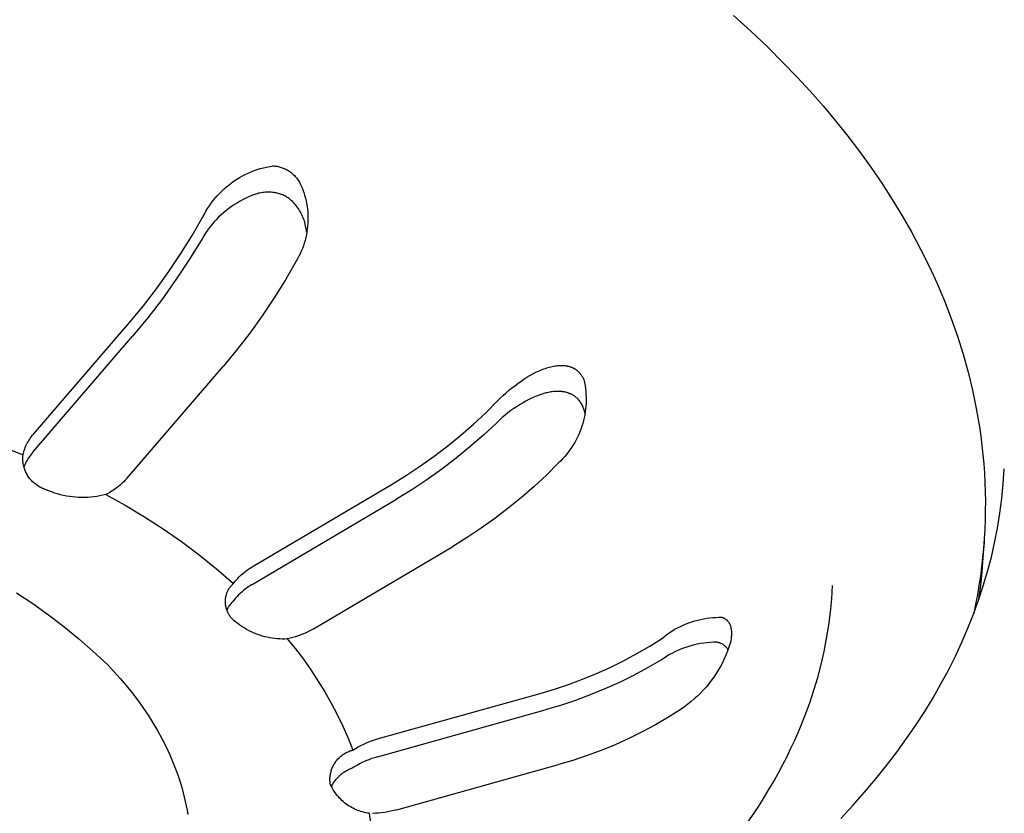
# Model space of a CAD drawing. Units: millimetres. Extents: x -938 to 943, y -937 to 953.
# Drawn here: x -520 to -496, y -746 to -727 of the extents above; entities that cross this region are included whole.
import ezdxf

# ---------------------------------------------------------------- set-up
doc = ezdxf.new("R2010")
doc.units = ezdxf.units.MM
doc.header["$MEASUREMENT"] = 0
doc.layers.add('Make2D$visible$lines', color=7, linetype='Continuous', true_color=0x000000)

msp = doc.modelspace()

# ---------------------------------------------------------------- linework, layer by layer
at = {"layer": 'Make2D$visible$lines', "color": 7, "true_color": 0xffffff}
for p, q in [((-502.848, -726.88), (-502.433, -727.257)), ((-502.433, -727.257), (-502.034, -727.635)), ((-502.034, -727.635), (-501.652, -728.016)), ((-501.652, -728.016), (-501.325, -728.356)), ((-501.325, -728.356), (-501.007, -728.702)), ((-501.007, -728.702), (-500.697, -729.055)), ((-500.697, -729.055), (-500.396, -729.414)), ((-500.396, -729.414), (-500.104, -729.779)), ((-500.104, -729.779), (-499.822, -730.15)), ((-499.822, -730.15), (-499.55, -730.527)), ((-514.632, -730.734), (-514.564, -730.698)), ((-514.564, -730.698), (-514.494, -730.665)), ((-514.494, -730.665), (-514.423, -730.635)), ((-514.423, -730.635), (-514.351, -730.607)), ((-514.351, -730.607), (-514.278, -730.581)), ((-514.278, -730.581), (-514.204, -730.558)), ((-514.204, -730.558), (-514.13, -730.538)), ((-514.13, -730.538), (-514.055, -730.52)), ((-514.055, -730.52), (-513.979, -730.505)), ((-513.979, -730.505), (-513.903, -730.492)), ((-513.903, -730.492), (-513.877, -730.494)), ((-513.877, -730.494), (-513.852, -730.496)), ((-513.852, -730.496), (-513.826, -730.499)), ((-513.826, -730.499), (-513.801, -730.503)), ((-513.801, -730.503), (-513.776, -730.508)), ((-513.776, -730.508), (-513.751, -730.514)), ((-513.751, -730.514), (-513.726, -730.52)), ((-513.726, -730.52), (-513.702, -730.528)), ((-513.702, -730.528), (-513.677, -730.536)), ((-513.677, -730.536), (-513.653, -730.545)), ((-513.653, -730.545), (-513.63, -730.555)), ((-513.63, -730.555), (-513.606, -730.565)), ((-513.606, -730.565), (-513.584, -730.577)), ((-513.584, -730.577), (-513.559, -730.591)), ((-513.559, -730.591), (-513.536, -730.605)), ((-513.536, -730.605), (-513.512, -730.62)), ((-513.512, -730.62), (-513.49, -730.636)), ((-513.49, -730.636), (-513.467, -730.653)), ((-513.467, -730.653), (-513.446, -730.671)), ((-513.446, -730.671), (-513.425, -730.689)), ((-513.425, -730.689), (-513.404, -730.708)), ((-513.404, -730.708), (-513.384, -730.727)), ((-499.55, -730.527), (-499.288, -730.909)), ((-515.015, -730.993), (-514.955, -730.945)), ((-514.955, -730.945), (-514.893, -730.898)), ((-514.893, -730.898), (-514.83, -730.854)), ((-514.83, -730.854), (-514.766, -730.811)), ((-514.766, -730.811), (-514.7, -730.771)), ((-514.7, -730.771), (-514.632, -730.734)), ((-513.384, -730.727), (-513.365, -730.747)), ((-513.365, -730.747), (-513.347, -730.768)), ((-513.347, -730.768), (-513.329, -730.79)), ((-513.329, -730.79), (-513.312, -730.812)), ((-513.312, -730.812), (-513.296, -730.834)), ((-513.296, -730.834), (-513.28, -730.857)), ((-513.28, -730.857), (-513.266, -730.881)), ((-513.266, -730.881), (-513.236, -730.943)), ((-513.236, -730.943), (-513.209, -731.006)), ((-499.288, -730.909), (-499.037, -731.297)), ((-515.236, -731.208), (-515.184, -731.152)), ((-515.184, -731.152), (-515.129, -731.097)), ((-515.129, -731.097), (-515.073, -731.044)), ((-515.073, -731.044), (-515.015, -730.993)), ((-514.312, -731.169), (-514.389, -731.197)), ((-514.279, -731.16), (-514.312, -731.169)), ((-514.246, -731.151), (-514.279, -731.16)), ((-514.213, -731.144), (-514.246, -731.151)), ((-514.18, -731.138), (-514.213, -731.144)), ((-514.146, -731.133), (-514.18, -731.138)), ((-514.112, -731.129), (-514.146, -731.133)), ((-514.078, -731.126), (-514.112, -731.129)), ((-514.044, -731.125), (-514.078, -731.126)), ((-514.01, -731.124), (-514.044, -731.125)), ((-513.976, -731.125), (-514.01, -731.124)), ((-513.942, -731.127), (-513.976, -731.125)), ((-513.909, -731.13), (-513.942, -731.127)), ((-513.875, -731.134), (-513.909, -731.13)), ((-513.849, -731.138), (-513.875, -731.134)), ((-513.823, -731.143), (-513.849, -731.138)), ((-513.798, -731.148), (-513.823, -731.143)), ((-513.772, -731.154), (-513.798, -731.148)), ((-513.747, -731.162), (-513.772, -731.154)), ((-513.722, -731.17), (-513.747, -731.162)), ((-513.697, -731.178), (-513.722, -731.17)), ((-513.673, -731.188), (-513.697, -731.178)), ((-513.209, -731.006), (-513.185, -731.069)), ((-513.185, -731.069), (-513.162, -731.134)), ((-513.162, -731.134), (-513.141, -731.199)), ((-515.426, -731.452), (-515.382, -731.388)), ((-515.382, -731.388), (-515.336, -731.327)), ((-515.336, -731.327), (-515.287, -731.267)), ((-515.287, -731.267), (-515.236, -731.208)), ((-514.755, -731.377), (-514.824, -731.42)), ((-514.684, -731.336), (-514.755, -731.377)), ((-514.612, -731.297), (-514.684, -731.336)), ((-514.539, -731.261), (-514.612, -731.297)), ((-514.464, -731.228), (-514.539, -731.261)), ((-514.389, -731.197), (-514.464, -731.228)), ((-513.649, -731.199), (-513.673, -731.188)), ((-513.625, -731.21), (-513.649, -731.199)), ((-513.602, -731.222), (-513.625, -731.21)), ((-513.579, -731.235), (-513.602, -731.222)), ((-513.557, -731.248), (-513.579, -731.235)), ((-513.535, -731.263), (-513.557, -731.248)), ((-513.513, -731.278), (-513.535, -731.263)), ((-513.493, -731.293), (-513.513, -731.278)), ((-513.463, -731.32), (-513.493, -731.293)), ((-513.434, -731.347), (-513.463, -731.32)), ((-513.407, -731.375), (-513.434, -731.347)), ((-513.38, -731.405), (-513.407, -731.375)), ((-513.354, -731.435), (-513.38, -731.405)), ((-513.141, -731.199), (-513.123, -731.265)), ((-513.123, -731.265), (-513.107, -731.332)), ((-513.107, -731.332), (-513.094, -731.399)), ((-513.094, -731.399), (-513.083, -731.466)), ((-499.037, -731.297), (-498.798, -731.691)), ((-515.581, -731.719), (-515.546, -731.65)), ((-515.546, -731.65), (-515.508, -731.583)), ((-515.508, -731.583), (-515.468, -731.516)), ((-515.468, -731.516), (-515.426, -731.452)), ((-515.086, -731.616), (-515.147, -731.67)), ((-515.023, -731.563), (-515.086, -731.616)), ((-514.958, -731.513), (-515.023, -731.563)), ((-514.892, -731.465), (-514.958, -731.513)), ((-514.824, -731.42), (-514.892, -731.465)), ((-513.33, -731.466), (-513.354, -731.435)), ((-513.306, -731.498), (-513.33, -731.466)), ((-513.283, -731.53), (-513.306, -731.498)), ((-513.262, -731.564), (-513.283, -731.53)), ((-513.242, -731.598), (-513.262, -731.564)), ((-513.223, -731.633), (-513.242, -731.598)), ((-513.205, -731.668), (-513.223, -731.633)), ((-513.083, -731.466), (-513.074, -731.534)), ((-513.074, -731.534), (-513.067, -731.602)), ((-513.067, -731.602), (-513.063, -731.67)), ((-515.838, -732.163), (-515.581, -731.719)), ((-515.318, -731.845), (-515.371, -731.907)), ((-515.263, -731.785), (-515.318, -731.845)), ((-515.206, -731.726), (-515.263, -731.785)), ((-515.147, -731.67), (-515.206, -731.726)), ((-513.189, -731.704), (-513.205, -731.668)), ((-513.173, -731.741), (-513.189, -731.704)), ((-513.159, -731.778), (-513.173, -731.741)), ((-513.147, -731.815), (-513.159, -731.778)), ((-513.135, -731.853), (-513.147, -731.815)), ((-513.125, -731.891), (-513.135, -731.853)), ((-513.116, -731.93), (-513.125, -731.891)), ((-513.064, -731.875), (-513.069, -731.943)), ((-513.061, -731.807), (-513.064, -731.875)), ((-513.063, -731.67), (-513.061, -731.739)), ((-513.061, -731.739), (-513.061, -731.807)), ((-498.798, -731.691), (-498.57, -732.09)), ((-515.517, -732.104), (-515.561, -732.173)), ((-515.471, -732.037), (-515.517, -732.104)), ((-515.422, -731.971), (-515.471, -732.037)), ((-515.371, -731.907), (-515.422, -731.971)), ((-513.109, -731.969), (-513.116, -731.93)), ((-513.102, -732.008), (-513.109, -731.969)), ((-513.098, -732.047), (-513.102, -732.008)), ((-513.087, -732.079), (-513.099, -732.146)), ((-513.094, -732.087), (-513.098, -732.047)), ((-513.077, -732.011), (-513.087, -732.079)), ((-513.069, -731.943), (-513.077, -732.011)), ((-498.57, -732.09), (-498.355, -732.493)), ((-516.11, -732.599), (-515.838, -732.163)), ((-515.603, -732.243), (-515.903, -732.734)), ((-515.561, -732.173), (-515.603, -732.243)), ((-513.149, -732.345), (-513.171, -732.41)), ((-513.13, -732.28), (-513.149, -732.345)), ((-513.113, -732.213), (-513.13, -732.28)), ((-513.099, -732.146), (-513.113, -732.213)), ((-516.396, -733.026), (-516.11, -732.599)), ((-513.248, -732.6), (-513.278, -732.662)), ((-513.22, -732.538), (-513.248, -732.6)), ((-513.194, -732.474), (-513.22, -732.538)), ((-513.171, -732.41), (-513.194, -732.474)), ((-498.355, -732.493), (-498.152, -732.902)), ((-515.903, -732.734), (-516.22, -733.214)), ((-513.344, -732.781), (-513.602, -733.226)), ((-513.31, -732.722), (-513.344, -732.781)), ((-513.278, -732.662), (-513.31, -732.722)), ((-516.695, -733.443), (-516.396, -733.026)), ((-498.152, -732.902), (-497.961, -733.315)), ((-516.22, -733.214), (-516.553, -733.682)), ((-513.602, -733.226), (-513.873, -733.662)), ((-517.008, -733.85), (-516.695, -733.443)), ((-497.961, -733.315), (-497.784, -733.733)), ((-516.553, -733.682), (-516.902, -734.139)), ((-513.873, -733.662), (-514.159, -734.089)), ((-497.784, -733.733), (-497.621, -734.155)), ((-517.335, -734.246), (-517.008, -733.85)), ((-519.646, -736.929), (-517.335, -734.246)), ((-516.902, -734.139), (-517.268, -734.583)), ((-514.159, -734.089), (-514.459, -734.506)), ((-497.621, -734.155), (-497.471, -734.581)), ((-519.664, -737.365), (-517.268, -734.583)), ((-514.459, -734.506), (-514.772, -734.914)), ((-497.471, -734.581), (-497.336, -735.01)), ((-514.772, -734.914), (-515.098, -735.311)), ((-497.336, -735.01), (-497.215, -735.443)), ((-517.409, -737.996), (-515.098, -735.311)), ((-507.587, -735.447), (-507.549, -735.429)), ((-507.549, -735.429), (-507.512, -735.412)), ((-507.512, -735.412), (-507.473, -735.396)), ((-507.473, -735.396), (-507.435, -735.38)), ((-507.435, -735.38), (-507.396, -735.366)), ((-507.396, -735.366), (-507.357, -735.352)), ((-507.357, -735.352), (-507.326, -735.341)), ((-507.326, -735.341), (-507.294, -735.331)), ((-507.294, -735.331), (-507.262, -735.322)), ((-507.262, -735.322), (-507.229, -735.313)), ((-507.229, -735.313), (-507.197, -735.306)), ((-507.197, -735.306), (-507.164, -735.299)), ((-507.164, -735.299), (-507.132, -735.293)), ((-507.132, -735.293), (-507.099, -735.288)), ((-507.099, -735.288), (-507.072, -735.285)), ((-507.072, -735.285), (-507.046, -735.283)), ((-507.046, -735.283), (-507.019, -735.282)), ((-507.019, -735.282), (-506.993, -735.281)), ((-506.993, -735.281), (-506.966, -735.281)), ((-506.966, -735.281), (-506.94, -735.282)), ((-506.94, -735.282), (-506.913, -735.284)), ((-506.913, -735.284), (-506.9, -735.285)), ((-506.9, -735.285), (-506.887, -735.287)), ((-506.887, -735.287), (-506.863, -735.29)), ((-506.863, -735.29), (-506.851, -735.292)), ((-506.851, -735.292), (-506.839, -735.294)), ((-506.839, -735.294), (-506.827, -735.297)), ((-506.827, -735.297), (-506.815, -735.299)), ((-506.815, -735.299), (-506.803, -735.302)), ((-506.803, -735.302), (-506.792, -735.305)), ((-506.792, -735.305), (-506.78, -735.309)), ((-506.78, -735.309), (-506.768, -735.312)), ((-506.768, -735.312), (-506.757, -735.316)), ((-506.757, -735.316), (-506.745, -735.32)), ((-506.745, -735.32), (-506.734, -735.324)), ((-506.734, -735.324), (-506.723, -735.329)), ((-506.723, -735.329), (-506.712, -735.334)), ((-506.712, -735.334), (-506.701, -735.339)), ((-506.701, -735.339), (-506.691, -735.344)), ((-506.691, -735.344), (-506.681, -735.349)), ((-506.681, -735.349), (-506.671, -735.355)), ((-506.671, -735.355), (-506.661, -735.36)), ((-506.661, -735.36), (-506.652, -735.366)), ((-506.652, -735.366), (-506.642, -735.372)), ((-506.642, -735.372), (-506.633, -735.378)), ((-506.633, -735.378), (-506.624, -735.385)), ((-506.624, -735.385), (-506.615, -735.392)), ((-506.615, -735.392), (-506.606, -735.398)), ((-506.606, -735.398), (-506.597, -735.405)), ((-506.597, -735.405), (-506.589, -735.413)), ((-506.589, -735.413), (-506.58, -735.42)), ((-506.58, -735.42), (-506.572, -735.428)), ((-506.572, -735.428), (-506.564, -735.435)), ((-506.564, -735.435), (-506.556, -735.443)), ((-508.022, -735.712), (-507.945, -735.658)), ((-507.945, -735.658), (-507.876, -735.611)), ((-507.876, -735.611), (-507.805, -735.567)), ((-507.805, -735.567), (-507.734, -735.525)), ((-507.734, -735.525), (-507.661, -735.485)), ((-507.661, -735.485), (-507.587, -735.447)), ((-506.556, -735.443), (-506.543, -735.458)), ((-506.543, -735.458), (-506.53, -735.473)), ((-506.53, -735.473), (-506.517, -735.488)), ((-506.517, -735.488), (-506.506, -735.504)), ((-506.506, -735.504), (-506.494, -735.52)), ((-506.494, -735.52), (-506.483, -735.536)), ((-506.483, -735.536), (-506.473, -735.553)), ((-506.473, -735.553), (-506.463, -735.57)), ((-506.463, -735.57), (-506.454, -735.587)), ((-506.454, -735.587), (-506.445, -735.605)), ((-506.445, -735.605), (-506.437, -735.623)), ((-506.437, -735.623), (-506.422, -735.692)), ((-497.215, -735.443), (-497.11, -735.879)), ((-508.312, -735.945), (-508.244, -735.886)), ((-508.244, -735.886), (-508.172, -735.826)), ((-508.172, -735.826), (-508.098, -735.768)), ((-508.098, -735.768), (-508.022, -735.712)), ((-507.139, -735.908), (-507.169, -735.911)), ((-507.11, -735.906), (-507.139, -735.908)), ((-507.08, -735.905), (-507.11, -735.906)), ((-507.05, -735.904), (-507.08, -735.905)), ((-507.021, -735.905), (-507.05, -735.904)), ((-507.006, -735.906), (-507.021, -735.905)), ((-506.991, -735.907), (-507.006, -735.906)), ((-506.976, -735.908), (-506.991, -735.907)), ((-506.962, -735.91), (-506.976, -735.908)), ((-506.422, -735.692), (-506.41, -735.762)), ((-506.41, -735.762), (-506.4, -735.832)), ((-506.4, -735.832), (-506.392, -735.902)), ((-506.392, -735.902), (-506.387, -735.973)), ((-497.11, -735.879), (-497.019, -736.317)), ((-508.793, -736.417), (-508.507, -736.131)), ((-508.507, -736.131), (-508.443, -736.068)), ((-508.443, -736.068), (-508.378, -736.006)), ((-508.378, -736.006), (-508.312, -735.945)), ((-507.831, -736.139), (-507.898, -736.177)), ((-507.762, -736.103), (-507.831, -736.139)), ((-507.692, -736.069), (-507.762, -736.103)), ((-507.621, -736.038), (-507.692, -736.069)), ((-507.585, -736.023), (-507.621, -736.038)), ((-507.549, -736.009), (-507.585, -736.023)), ((-507.513, -735.995), (-507.549, -736.009)), ((-507.476, -735.982), (-507.513, -735.995)), ((-507.439, -735.97), (-507.476, -735.982)), ((-507.402, -735.959), (-507.439, -735.97)), ((-507.373, -735.951), (-507.402, -735.959)), ((-507.345, -735.943), (-507.373, -735.951)), ((-507.315, -735.936), (-507.345, -735.943)), ((-507.286, -735.93), (-507.315, -735.936)), ((-507.257, -735.924), (-507.286, -735.93)), ((-507.228, -735.919), (-507.257, -735.924)), ((-507.198, -735.914), (-507.228, -735.919)), ((-507.169, -735.911), (-507.198, -735.914)), ((-506.947, -735.912), (-506.962, -735.91)), ((-506.932, -735.914), (-506.947, -735.912)), ((-506.907, -735.918), (-506.932, -735.914)), ((-506.883, -735.923), (-506.907, -735.918)), ((-506.87, -735.926), (-506.883, -735.923)), ((-506.858, -735.929), (-506.87, -735.926)), ((-506.846, -735.933), (-506.858, -735.929)), ((-506.834, -735.936), (-506.846, -735.933)), ((-506.822, -735.94), (-506.834, -735.936)), ((-506.81, -735.944), (-506.822, -735.94)), ((-506.798, -735.948), (-506.81, -735.944)), ((-506.787, -735.952), (-506.798, -735.948)), ((-506.775, -735.957), (-506.787, -735.952)), ((-506.764, -735.962), (-506.775, -735.957)), ((-506.752, -735.967), (-506.764, -735.962)), ((-506.741, -735.972), (-506.752, -735.967)), ((-506.73, -735.978), (-506.741, -735.972)), ((-506.719, -735.983), (-506.73, -735.978)), ((-506.709, -735.989), (-506.719, -735.983)), ((-506.698, -735.995), (-506.709, -735.989)), ((-506.688, -736.001), (-506.698, -735.995)), ((-506.678, -736.008), (-506.688, -736.001)), ((-506.668, -736.015), (-506.678, -736.008)), ((-506.658, -736.021), (-506.668, -736.015)), ((-506.649, -736.029), (-506.658, -736.021)), ((-506.639, -736.036), (-506.649, -736.029)), ((-506.63, -736.044), (-506.639, -736.036)), ((-506.62, -736.051), (-506.63, -736.044)), ((-506.611, -736.059), (-506.62, -736.051)), ((-506.602, -736.068), (-506.611, -736.059)), ((-506.594, -736.076), (-506.602, -736.068)), ((-506.585, -736.085), (-506.594, -736.076)), ((-506.569, -736.103), (-506.585, -736.085)), ((-506.553, -736.121), (-506.569, -736.103)), ((-506.538, -736.141), (-506.553, -736.121)), ((-506.524, -736.161), (-506.538, -736.141)), ((-506.387, -735.973), (-506.384, -736.044)), ((-506.383, -736.115), (-506.385, -736.185)), ((-506.384, -736.044), (-506.383, -736.115)), ((-508.188, -736.367), (-508.259, -736.421)), ((-508.115, -736.315), (-508.188, -736.367)), ((-508.041, -736.265), (-508.115, -736.315)), ((-507.965, -736.217), (-508.041, -736.265)), ((-507.898, -736.177), (-507.965, -736.217)), ((-506.51, -736.181), (-506.524, -736.161)), ((-506.497, -736.201), (-506.51, -736.181)), ((-506.485, -736.223), (-506.497, -736.201)), ((-506.474, -736.244), (-506.485, -736.223)), ((-506.463, -736.266), (-506.474, -736.244)), ((-506.453, -736.288), (-506.463, -736.266)), ((-506.443, -736.311), (-506.453, -736.288)), ((-506.435, -736.334), (-506.443, -736.311)), ((-506.427, -736.357), (-506.435, -736.334)), ((-506.42, -736.38), (-506.427, -736.357)), ((-506.414, -736.404), (-506.42, -736.38)), ((-506.396, -736.327), (-506.405, -736.397)), ((-506.39, -736.256), (-506.396, -736.327)), ((-506.385, -736.185), (-506.39, -736.256)), ((-497.019, -736.317), (-496.979, -736.538)), ((-509.088, -736.692), (-508.793, -736.417)), ((-508.465, -736.595), (-508.53, -736.656)), ((-508.398, -736.535), (-508.465, -736.595)), ((-508.329, -736.477), (-508.398, -736.535)), ((-508.259, -736.421), (-508.329, -736.477)), ((-506.447, -736.605), (-506.465, -736.674)), ((-506.431, -736.536), (-506.447, -736.605)), ((-506.417, -736.467), (-506.431, -736.536)), ((-506.405, -736.397), (-506.417, -736.467)), ((-506.409, -736.428), (-506.414, -736.404)), ((-506.405, -736.452), (-506.409, -736.428)), ((-496.979, -736.538), (-496.944, -736.759)), ((-509.392, -736.958), (-509.088, -736.692)), ((-508.53, -736.656), (-508.846, -736.952)), ((-506.509, -736.808), (-506.534, -736.874)), ((-506.486, -736.741), (-506.509, -736.808)), ((-506.465, -736.674), (-506.486, -736.741)), ((-496.944, -736.759), (-496.912, -736.98)), ((-519.778, -737.113), (-519.759, -737.081)), ((-519.759, -737.081), (-519.738, -737.049)), ((-519.738, -737.049), (-519.717, -737.018)), ((-519.717, -737.018), (-519.694, -736.987)), ((-519.694, -736.987), (-519.67, -736.958)), ((-519.67, -736.958), (-519.646, -736.929)), ((-509.705, -737.214), (-509.392, -736.958)), ((-508.846, -736.952), (-509.171, -737.237)), ((-506.623, -737.067), (-506.657, -737.129)), ((-506.591, -737.004), (-506.623, -737.067)), ((-506.562, -736.94), (-506.591, -737.004)), ((-506.534, -736.874), (-506.562, -736.94)), ((-496.912, -736.98), (-496.884, -737.202)), ((-520.699, -737.118), (-519.899, -737.43)), ((-519.881, -737.357), (-519.87, -737.321)), ((-519.87, -737.321), (-519.858, -737.285)), ((-519.858, -737.285), (-519.844, -737.249)), ((-519.844, -737.249), (-519.829, -737.215)), ((-519.829, -737.215), (-519.813, -737.18)), ((-519.813, -737.18), (-519.796, -737.146)), ((-519.796, -737.146), (-519.778, -737.113)), ((-510.027, -737.459), (-509.705, -737.214)), ((-509.171, -737.237), (-509.506, -737.511)), ((-506.771, -737.308), (-506.813, -737.365)), ((-506.731, -737.25), (-506.771, -737.308)), ((-506.693, -737.19), (-506.731, -737.25)), ((-506.657, -737.129), (-506.693, -737.19)), ((-496.884, -737.202), (-496.86, -737.424)), ((-519.904, -737.512), (-519.903, -737.484)), ((-519.903, -737.539), (-519.904, -737.512)), ((-519.903, -737.484), (-519.902, -737.457)), ((-519.902, -737.566), (-519.903, -737.539)), ((-519.902, -737.457), (-519.899, -737.43)), ((-519.899, -737.43), (-519.891, -737.393)), ((-519.891, -737.393), (-519.881, -737.357)), ((-519.801, -737.559), (-519.82, -737.594)), ((-519.781, -737.525), (-519.801, -737.559)), ((-519.76, -737.491), (-519.781, -737.525)), ((-519.738, -737.458), (-519.76, -737.491)), ((-519.714, -737.426), (-519.738, -737.458)), ((-519.689, -737.395), (-519.714, -737.426)), ((-519.664, -737.365), (-519.689, -737.395)), ((-510.356, -737.693), (-510.027, -737.459)), ((-509.506, -737.511), (-509.85, -737.774)), ((-506.951, -737.527), (-507, -737.578)), ((-506.903, -737.475), (-506.951, -737.527)), ((-506.857, -737.421), (-506.903, -737.475)), ((-506.813, -737.365), (-506.857, -737.421)), ((-496.86, -737.424), (-496.84, -737.647)), ((-519.9, -737.593), (-519.902, -737.566)), ((-519.897, -737.62), (-519.9, -737.593)), ((-519.893, -737.647), (-519.897, -737.62)), ((-519.888, -737.673), (-519.893, -737.647)), ((-519.882, -737.7), (-519.888, -737.673)), ((-519.869, -737.703), (-519.883, -737.74)), ((-519.875, -737.726), (-519.882, -737.7)), ((-519.867, -737.752), (-519.875, -737.726)), ((-519.854, -737.666), (-519.869, -737.703)), ((-519.858, -737.778), (-519.867, -737.752)), ((-519.849, -737.803), (-519.858, -737.778)), ((-519.838, -737.63), (-519.854, -737.666)), ((-519.82, -737.594), (-519.838, -737.63)), ((-510.692, -737.917), (-510.356, -737.693)), ((-509.85, -737.774), (-510.203, -738.025)), ((-507.051, -737.627), (-507.337, -737.913)), ((-507, -737.578), (-507.051, -737.627)), ((-496.84, -737.647), (-496.824, -737.87)), ((-496.37, -738.12), (-496.347, -737.762)), ((-519.838, -737.828), (-519.849, -737.803)), ((-519.827, -737.853), (-519.838, -737.828)), ((-519.815, -737.877), (-519.827, -737.853)), ((-519.802, -737.901), (-519.815, -737.877)), ((-519.788, -737.925), (-519.802, -737.901)), ((-519.773, -737.948), (-519.788, -737.925)), ((-519.758, -737.97), (-519.773, -737.948)), ((-519.742, -737.992), (-519.758, -737.97)), ((-519.725, -738.013), (-519.742, -737.992)), ((-519.707, -738.034), (-519.725, -738.013)), ((-519.689, -738.054), (-519.707, -738.034)), ((-517.444, -738.035), (-517.481, -738.073)), ((-517.409, -737.996), (-517.444, -738.035)), ((-511.036, -738.129), (-510.692, -737.917)), ((-510.203, -738.025), (-510.563, -738.265)), ((-507.337, -737.913), (-507.633, -738.189)), ((-496.824, -737.87), (-496.813, -738.094)), ((-519.669, -738.073), (-519.689, -738.054)), ((-519.65, -738.092), (-519.669, -738.073)), ((-519.629, -738.11), (-519.65, -738.092)), ((-519.608, -738.127), (-519.629, -738.11)), ((-519.587, -738.143), (-519.608, -738.127)), ((-519.565, -738.159), (-519.587, -738.143)), ((-519.542, -738.174), (-519.565, -738.159)), ((-519.519, -738.188), (-519.542, -738.174)), ((-519.495, -738.202), (-519.519, -738.188)), ((-519.471, -738.214), (-519.495, -738.202)), ((-519.447, -738.226), (-519.471, -738.214)), ((-519.422, -738.237), (-519.447, -738.226)), ((-519.397, -738.247), (-519.422, -738.237)), ((-519.371, -738.256), (-519.397, -738.247)), ((-519.345, -738.264), (-519.371, -738.256)), ((-519.278, -738.293), (-519.345, -738.264)), ((-517.684, -738.243), (-517.728, -738.273)), ((-517.641, -738.212), (-517.684, -738.243)), ((-517.6, -738.179), (-517.641, -738.212)), ((-517.559, -738.145), (-517.6, -738.179)), ((-517.52, -738.11), (-517.559, -738.145)), ((-517.481, -738.073), (-517.52, -738.11)), ((-514.379, -740.103), (-511.036, -738.129)), ((-510.563, -738.265), (-510.932, -738.492)), ((-507.633, -738.189), (-507.937, -738.455)), ((-496.813, -738.094), (-496.805, -738.318)), ((-496.405, -738.476), (-496.37, -738.12)), ((-519.209, -738.319), (-519.278, -738.293)), ((-519.14, -738.344), (-519.209, -738.319)), ((-519.07, -738.365), (-519.14, -738.344)), ((-519, -738.385), (-519.07, -738.365)), ((-518.928, -738.402), (-519, -738.385)), ((-518.856, -738.416), (-518.928, -738.402)), ((-518.784, -738.428), (-518.856, -738.416)), ((-518.711, -738.438), (-518.784, -738.428)), ((-518.638, -738.445), (-518.711, -738.438)), ((-518.565, -738.449), (-518.638, -738.445)), ((-518.492, -738.451), (-518.565, -738.449)), ((-518.419, -738.451), (-518.492, -738.451)), ((-518.346, -738.448), (-518.419, -738.451)), ((-518.272, -738.443), (-518.346, -738.448)), ((-518.2, -738.435), (-518.272, -738.443)), ((-518.127, -738.424), (-518.2, -738.435)), ((-518.055, -738.411), (-518.127, -738.424)), ((-517.983, -738.396), (-518.055, -738.411)), ((-517.912, -738.378), (-517.983, -738.396)), ((-517.865, -738.354), (-517.912, -738.378)), ((-517.912, -738.378), (-517.445, -738.639)), ((-517.818, -738.329), (-517.865, -738.354)), ((-517.773, -738.302), (-517.818, -738.329)), ((-517.728, -738.273), (-517.773, -738.302)), ((-514.397, -740.538), (-510.932, -738.492)), ((-507.937, -738.455), (-508.251, -738.711)), ((-496.805, -738.318), (-496.801, -738.542)), ((-496.451, -738.831), (-496.405, -738.476)), ((-517.445, -738.639), (-516.987, -738.915)), ((-508.251, -738.711), (-508.572, -738.956)), ((-496.801, -738.542), (-496.802, -738.766)), ((-516.987, -738.915), (-516.538, -739.206)), ((-508.572, -738.956), (-508.901, -739.191)), ((-496.802, -738.766), (-496.806, -738.991)), ((-496.509, -739.184), (-496.451, -738.831)), ((-516.538, -739.206), (-516.099, -739.511)), ((-508.901, -739.191), (-509.238, -739.414)), ((-496.815, -739.215), (-496.828, -739.44)), ((-496.806, -738.991), (-496.815, -739.215)), ((-496.578, -739.536), (-496.509, -739.184)), ((-509.238, -739.414), (-509.582, -739.627)), ((-496.828, -739.44), (-496.845, -739.665)), ((-516.099, -739.511), (-515.67, -739.831)), ((-512.927, -741.602), (-509.582, -739.627)), ((-496.845, -739.665), (-496.866, -739.89)), ((-496.85, -739.902), (-496.832, -739.571)), ((-496.828, -739.501), (-496.836, -739.651)), ((-496.657, -739.885), (-496.578, -739.536)), ((-515.67, -739.831), (-515.252, -740.165)), ((-496.866, -739.89), (-496.891, -740.115)), ((-496.877, -740.233), (-496.85, -739.902)), ((-496.748, -740.231), (-496.657, -739.885)), ((-514.51, -740.187), (-514.467, -740.157)), ((-514.467, -740.157), (-514.423, -740.129)), ((-514.423, -740.129), (-514.379, -740.103)), ((-496.891, -740.115), (-496.921, -740.339)), ((-515.252, -740.165), (-514.845, -740.512)), ((-514.779, -740.431), (-514.744, -740.392)), ((-514.744, -740.392), (-514.708, -740.355)), ((-514.708, -740.355), (-514.671, -740.319)), ((-514.671, -740.319), (-514.632, -740.284)), ((-514.632, -740.284), (-514.593, -740.25)), ((-514.593, -740.25), (-514.552, -740.218)), ((-514.552, -740.218), (-514.51, -740.187)), ((-496.921, -740.339), (-496.955, -740.564)), ((-496.913, -740.563), (-496.877, -740.233)), ((-496.85, -740.574), (-496.748, -740.231)), ((-514.951, -740.636), (-514.94, -740.619)), ((-514.94, -740.619), (-514.928, -740.602)), ((-514.928, -740.602), (-514.915, -740.586)), ((-514.915, -740.586), (-514.902, -740.57)), ((-514.902, -740.57), (-514.889, -740.555)), ((-514.889, -740.555), (-514.875, -740.54)), ((-514.875, -740.54), (-514.86, -740.526)), ((-514.86, -740.526), (-514.845, -740.512)), ((-514.845, -740.512), (-514.813, -740.471)), ((-514.813, -740.471), (-514.779, -740.431)), ((-514.529, -740.623), (-514.57, -740.654)), ((-514.486, -740.593), (-514.529, -740.623)), ((-514.442, -740.565), (-514.486, -740.593)), ((-514.397, -740.538), (-514.442, -740.565)), ((-500.488, -740.882), (-500.467, -740.562)), ((-496.955, -740.564), (-496.993, -740.788)), ((-496.963, -740.914), (-496.85, -740.574)), ((-496.958, -740.892), (-496.913, -740.563)), ((-520.054, -740.741), (-519.667, -740.997)), ((-515.04, -740.886), (-515.037, -740.866)), ((-515.037, -740.866), (-515.033, -740.845)), ((-515.033, -740.845), (-515.029, -740.825)), ((-515.029, -740.825), (-515.025, -740.805)), ((-515.025, -740.805), (-515.019, -740.785)), ((-515.019, -740.785), (-515.013, -740.766)), ((-515.013, -740.766), (-515.006, -740.746)), ((-515.006, -740.746), (-514.999, -740.727)), ((-514.999, -740.727), (-514.99, -740.709)), ((-514.99, -740.709), (-514.981, -740.69)), ((-514.981, -740.69), (-514.972, -740.672)), ((-514.972, -740.672), (-514.962, -740.654)), ((-514.962, -740.654), (-514.951, -740.636)), ((-514.798, -740.867), (-514.831, -740.907)), ((-514.763, -740.828), (-514.798, -740.867)), ((-514.727, -740.791), (-514.763, -740.828)), ((-514.689, -740.755), (-514.727, -740.791)), ((-514.651, -740.72), (-514.689, -740.755)), ((-514.611, -740.686), (-514.651, -740.72)), ((-514.57, -740.654), (-514.611, -740.686)), ((-496.993, -740.788), (-497.035, -741.012)), ((-519.667, -740.997), (-519.29, -741.266)), ((-515.043, -740.927), (-515.042, -740.906)), ((-515.043, -740.947), (-515.043, -740.927)), ((-515.043, -740.968), (-515.043, -740.947)), ((-515.042, -740.989), (-515.043, -740.968)), ((-515.042, -740.906), (-515.04, -740.886)), ((-515.041, -741.009), (-515.042, -740.989)), ((-515.038, -741.029), (-515.041, -741.009)), ((-515.035, -741.05), (-515.038, -741.029)), ((-515.032, -741.07), (-515.035, -741.05)), ((-515.027, -741.09), (-515.032, -741.07)), ((-515.022, -741.11), (-515.027, -741.09)), ((-514.983, -741.101), (-514.995, -741.122)), ((-514.971, -741.08), (-514.983, -741.101)), ((-514.957, -741.06), (-514.971, -741.08)), ((-514.943, -741.04), (-514.957, -741.06)), ((-514.929, -741.02), (-514.943, -741.04)), ((-514.913, -741.001), (-514.929, -741.02)), ((-514.897, -740.983), (-514.913, -741.001)), ((-514.881, -740.965), (-514.897, -740.983)), ((-514.864, -740.947), (-514.881, -740.965)), ((-514.831, -740.907), (-514.864, -740.947)), ((-500.519, -741.2), (-500.488, -740.882)), ((-497.086, -741.25), (-496.963, -740.914)), ((-497.035, -741.012), (-497.081, -741.236)), ((-519.29, -741.266), (-518.921, -741.548)), ((-515.016, -741.13), (-515.022, -741.11)), ((-515.01, -741.149), (-515.016, -741.13)), ((-515.003, -741.168), (-515.01, -741.149)), ((-514.995, -741.122), (-515.006, -741.144)), ((-514.995, -741.187), (-515.003, -741.168)), ((-514.987, -741.206), (-514.995, -741.187)), ((-514.977, -741.224), (-514.987, -741.206)), ((-514.968, -741.243), (-514.977, -741.224)), ((-514.957, -741.26), (-514.968, -741.243)), ((-514.946, -741.278), (-514.957, -741.26)), ((-514.935, -741.295), (-514.946, -741.278)), ((-514.923, -741.311), (-514.935, -741.295)), ((-514.91, -741.327), (-514.923, -741.311)), ((-514.896, -741.343), (-514.91, -741.327)), ((-514.883, -741.358), (-514.896, -741.343)), ((-503.489, -741.348), (-503.416, -741.339)), ((-503.416, -741.339), (-503.342, -741.332)), ((-503.342, -741.332), (-503.269, -741.327)), ((-503.269, -741.327), (-503.195, -741.325)), ((-503.195, -741.325), (-503.121, -741.326)), ((-503.121, -741.326), (-503.111, -741.329)), ((-503.111, -741.329), (-503.101, -741.333)), ((-503.101, -741.333), (-503.091, -741.337)), ((-503.091, -741.337), (-503.081, -741.342)), ((-503.081, -741.342), (-503.072, -741.347)), ((-500.56, -741.517), (-500.519, -741.2)), ((-497.22, -741.587), (-497.086, -741.25)), ((-518.921, -741.548), (-518.561, -741.841)), ((-514.868, -741.373), (-514.883, -741.358)), ((-514.853, -741.387), (-514.868, -741.373)), ((-514.838, -741.401), (-514.853, -741.387)), ((-514.792, -741.44), (-514.838, -741.401)), ((-514.745, -741.477), (-514.792, -741.44)), ((-514.696, -741.513), (-514.745, -741.477)), ((-514.646, -741.548), (-514.696, -741.513)), ((-514.595, -741.58), (-514.646, -741.548)), ((-514.543, -741.611), (-514.595, -741.58)), ((-504.251, -741.613), (-504.187, -741.577)), ((-504.187, -741.577), (-504.121, -741.544)), ((-504.121, -741.544), (-504.054, -741.513)), ((-504.054, -741.513), (-503.986, -741.484)), ((-503.986, -741.484), (-503.917, -741.457)), ((-503.917, -741.457), (-503.848, -741.433)), ((-503.848, -741.433), (-503.777, -741.411)), ((-503.777, -741.411), (-503.706, -741.392)), ((-503.706, -741.392), (-503.634, -741.375)), ((-503.634, -741.375), (-503.562, -741.36)), ((-503.562, -741.36), (-503.489, -741.348)), ((-503.072, -741.347), (-503.062, -741.352)), ((-503.062, -741.352), (-503.053, -741.358)), ((-503.053, -741.358), (-503.044, -741.364)), ((-503.044, -741.364), (-503.035, -741.37)), ((-503.035, -741.37), (-503.027, -741.376)), ((-503.027, -741.376), (-503.018, -741.383)), ((-503.018, -741.383), (-503.01, -741.39)), ((-503.01, -741.39), (-503.002, -741.397)), ((-503.002, -741.397), (-502.995, -741.405)), ((-502.995, -741.405), (-502.987, -741.413)), ((-502.987, -741.413), (-502.98, -741.421)), ((-502.98, -741.421), (-502.973, -741.429)), ((-502.973, -741.429), (-502.967, -741.438)), ((-502.967, -741.438), (-502.961, -741.447)), ((-502.961, -741.447), (-502.955, -741.456)), ((-502.955, -741.456), (-502.949, -741.465)), ((-502.949, -741.465), (-502.944, -741.474)), ((-502.944, -741.474), (-502.939, -741.484)), ((-502.939, -741.484), (-502.934, -741.494)), ((-502.934, -741.494), (-502.93, -741.504)), ((-502.93, -741.504), (-502.926, -741.514)), ((-502.926, -741.514), (-502.923, -741.524)), ((-502.923, -741.524), (-502.92, -741.534)), ((-502.92, -741.534), (-502.914, -741.56)), ((-502.914, -741.56), (-502.909, -741.585)), ((-500.612, -741.833), (-500.56, -741.517)), ((-514.49, -741.64), (-514.543, -741.611)), ((-514.436, -741.667), (-514.49, -741.64)), ((-514.381, -741.693), (-514.436, -741.667)), ((-514.325, -741.716), (-514.381, -741.693)), ((-514.269, -741.738), (-514.325, -741.716)), ((-514.212, -741.758), (-514.269, -741.738)), ((-514.154, -741.776), (-514.212, -741.758)), ((-514.096, -741.792), (-514.154, -741.776)), ((-514.037, -741.806), (-514.096, -741.792)), ((-513.977, -741.817), (-514.037, -741.806)), ((-513.424, -741.812), (-513.49, -741.829)), ((-513.359, -741.793), (-513.424, -741.812)), ((-513.295, -741.772), (-513.359, -741.793)), ((-513.231, -741.749), (-513.295, -741.772)), ((-513.169, -741.724), (-513.231, -741.749)), ((-513.107, -741.696), (-513.169, -741.724)), ((-513.046, -741.667), (-513.107, -741.696)), ((-512.986, -741.636), (-513.046, -741.667)), ((-512.927, -741.602), (-512.986, -741.636)), ((-504.554, -741.823), (-504.497, -741.777)), ((-504.497, -741.777), (-504.438, -741.733)), ((-504.438, -741.733), (-504.377, -741.691)), ((-504.377, -741.691), (-504.315, -741.651)), ((-504.315, -741.651), (-504.251, -741.613)), ((-502.909, -741.585), (-502.904, -741.611)), ((-502.904, -741.611), (-502.901, -741.637)), ((-502.901, -741.637), (-502.898, -741.663)), ((-502.899, -741.794), (-502.901, -741.82)), ((-502.897, -741.768), (-502.899, -741.794)), ((-502.898, -741.663), (-502.897, -741.689)), ((-502.897, -741.689), (-502.896, -741.716)), ((-502.896, -741.742), (-502.897, -741.768)), ((-502.896, -741.716), (-502.896, -741.742)), ((-497.366, -741.923), (-497.22, -741.587)), ((-518.561, -741.841), (-518.212, -742.146)), ((-513.918, -741.827), (-513.977, -741.817)), ((-513.858, -741.835), (-513.918, -741.827)), ((-513.797, -741.841), (-513.858, -741.835)), ((-513.737, -741.845), (-513.797, -741.841)), ((-513.677, -741.847), (-513.737, -741.845)), ((-513.616, -741.847), (-513.677, -741.847)), ((-513.556, -741.844), (-513.616, -741.847)), ((-513.49, -741.829), (-513.556, -741.844)), ((-513.556, -741.844), (-513.359, -742.085)), ((-505.169, -742.197), (-504.858, -742.015)), ((-504.858, -742.015), (-504.554, -741.823)), ((-503.945, -742.031), (-504.02, -742.056)), ((-503.87, -742.009), (-503.945, -742.031)), ((-503.793, -741.989), (-503.87, -742.009)), ((-503.716, -741.971), (-503.793, -741.989)), ((-503.639, -741.957), (-503.716, -741.971)), ((-503.561, -741.945), (-503.639, -741.957)), ((-503.482, -741.936), (-503.561, -741.945)), ((-503.403, -741.93), (-503.482, -741.936)), ((-503.325, -741.926), (-503.403, -741.93)), ((-503.246, -741.925), (-503.325, -741.926)), ((-503.233, -741.927), (-503.246, -741.925)), ((-503.221, -741.929), (-503.233, -741.927)), ((-503.21, -741.932), (-503.221, -741.929)), ((-503.198, -741.935), (-503.21, -741.932)), ((-503.186, -741.938), (-503.198, -741.935)), ((-503.174, -741.942), (-503.186, -741.938)), ((-503.163, -741.947), (-503.174, -741.942)), ((-503.152, -741.951), (-503.163, -741.947)), ((-503.14, -741.956), (-503.152, -741.951)), ((-503.129, -741.962), (-503.14, -741.956)), ((-503.119, -741.967), (-503.129, -741.962)), ((-503.108, -741.973), (-503.119, -741.967)), ((-503.098, -741.98), (-503.108, -741.973)), ((-503.087, -741.987), (-503.098, -741.98)), ((-503.077, -741.994), (-503.087, -741.987)), ((-503.068, -742.001), (-503.077, -741.994)), ((-503.058, -742.009), (-503.068, -742.001)), ((-503.049, -742.017), (-503.058, -742.009)), ((-503.04, -742.026), (-503.049, -742.017)), ((-503.032, -742.034), (-503.04, -742.026)), ((-503.023, -742.043), (-503.032, -742.034)), ((-503.015, -742.053), (-503.023, -742.043)), ((-503.008, -742.062), (-503.015, -742.053)), ((-502.958, -742.044), (-502.992, -742.139)), ((-502.927, -741.948), (-502.958, -742.044)), ((-502.92, -741.923), (-502.927, -741.948)), ((-502.914, -741.898), (-502.92, -741.923)), ((-502.909, -741.872), (-502.914, -741.898)), ((-502.905, -741.846), (-502.909, -741.872)), ((-502.901, -741.82), (-502.905, -741.846)), ((-500.673, -742.147), (-500.612, -741.833)), ((-497.522, -742.258), (-497.366, -741.923)), ((-518.212, -742.146), (-517.872, -742.462)), ((-513.359, -742.085), (-513.17, -742.333)), ((-505.485, -742.368), (-505.169, -742.197)), ((-504.447, -742.261), (-504.513, -742.303)), ((-504.379, -742.221), (-504.447, -742.261)), ((-504.31, -742.183), (-504.379, -742.221)), ((-504.239, -742.147), (-504.31, -742.183)), ((-504.167, -742.115), (-504.239, -742.147)), ((-504.094, -742.084), (-504.167, -742.115)), ((-504.02, -742.056), (-504.094, -742.084)), ((-503.03, -742.232), (-503.071, -742.324)), ((-502.992, -742.139), (-503.03, -742.232)), ((-503.001, -742.072), (-503.008, -742.062)), ((-502.994, -742.082), (-503.001, -742.072)), ((-502.987, -742.092), (-502.994, -742.082)), ((-502.981, -742.102), (-502.987, -742.092)), ((-502.975, -742.112), (-502.981, -742.102)), ((-500.744, -742.459), (-500.673, -742.147)), ((-497.689, -742.592), (-497.522, -742.258)), ((-517.872, -742.462), (-517.719, -742.625)), ((-513.17, -742.333), (-512.99, -742.587)), ((-505.807, -742.527), (-505.485, -742.368)), ((-504.578, -742.348), (-504.907, -742.539)), ((-504.513, -742.303), (-504.578, -742.348)), ((-503.161, -742.504), (-503.211, -742.591)), ((-503.114, -742.415), (-503.161, -742.504)), ((-503.071, -742.324), (-503.114, -742.415)), ((-500.826, -742.768), (-500.744, -742.459)), ((-517.719, -742.625), (-517.57, -742.791)), ((-512.99, -742.587), (-512.819, -742.847)), ((-506.467, -742.813), (-506.135, -742.676)), ((-506.135, -742.676), (-505.807, -742.527)), ((-505.243, -742.719), (-505.584, -742.888)), ((-504.907, -742.539), (-505.243, -742.719)), ((-503.32, -742.76), (-503.379, -742.842)), ((-503.264, -742.676), (-503.32, -742.76)), ((-503.211, -742.591), (-503.264, -742.676)), ((-497.868, -742.924), (-497.689, -742.592)), ((-517.57, -742.791), (-517.425, -742.961)), ((-517.425, -742.961), (-517.286, -743.134)), ((-512.819, -742.847), (-512.656, -743.112)), ((-507.145, -743.052), (-506.804, -742.938)), ((-506.804, -742.938), (-506.467, -742.813)), ((-505.584, -742.888), (-505.931, -743.044)), ((-503.44, -742.921), (-503.505, -742.999)), ((-503.379, -742.842), (-503.44, -742.921)), ((-500.917, -743.075), (-500.826, -742.768)), ((-498.058, -743.255), (-497.868, -742.924)), ((-517.286, -743.134), (-517.152, -743.31)), ((-512.656, -743.112), (-512.502, -743.383)), ((-511.37, -744.237), (-507.49, -743.154)), ((-507.49, -743.154), (-507.145, -743.052)), ((-506.283, -743.189), (-506.64, -743.322)), ((-505.931, -743.044), (-506.283, -743.189)), ((-503.713, -743.217), (-503.787, -743.285)), ((-503.641, -743.147), (-503.713, -743.217)), ((-503.571, -743.074), (-503.641, -743.147)), ((-503.505, -742.999), (-503.571, -743.074)), ((-501.018, -743.378), (-500.917, -743.075)), ((-517.152, -743.31), (-517.023, -743.49)), ((-512.502, -743.383), (-512.358, -743.658)), ((-507.001, -743.442), (-507.366, -743.55)), ((-506.64, -743.322), (-507.001, -743.442)), ((-503.942, -743.413), (-504.023, -743.473)), ((-503.864, -743.35), (-503.942, -743.413)), ((-503.787, -743.285), (-503.864, -743.35)), ((-501.129, -743.678), (-501.018, -743.378)), ((-498.258, -743.584), (-498.058, -743.255)), ((-517.023, -743.49), (-516.899, -743.672)), ((-516.899, -743.672), (-516.782, -743.858)), ((-512.358, -743.658), (-512.223, -743.939)), ((-511.389, -744.673), (-507.366, -743.55)), ((-504.106, -743.53), (-504.41, -743.722)), ((-504.023, -743.473), (-504.106, -743.53)), ((-501.207, -743.877), (-501.129, -743.678)), ((-498.471, -743.912), (-498.258, -743.584)), ((-516.782, -743.858), (-516.671, -744.046)), ((-512.223, -743.939), (-512.097, -744.223)), ((-504.721, -743.904), (-505.038, -744.075)), ((-504.41, -743.722), (-504.721, -743.904)), ((-501.289, -744.075), (-501.207, -743.877)), ((-498.694, -744.238), (-498.471, -743.912)), ((-516.671, -744.046), (-516.566, -744.237)), ((-505.038, -744.075), (-505.36, -744.235)), ((-501.376, -744.272), (-501.289, -744.075)), ((-516.566, -744.237), (-516.467, -744.431)), ((-512.097, -744.223), (-511.98, -744.512)), ((-511.853, -744.435), (-511.787, -744.4)), ((-511.787, -744.4), (-511.72, -744.367)), ((-511.72, -744.367), (-511.652, -744.336)), ((-511.652, -744.336), (-511.583, -744.308)), ((-511.583, -744.308), (-511.513, -744.282)), ((-511.513, -744.282), (-511.442, -744.258)), ((-511.442, -744.258), (-511.37, -744.237)), ((-505.688, -744.383), (-506.021, -744.521)), ((-505.36, -744.235), (-505.688, -744.383)), ((-501.467, -744.469), (-501.376, -744.272)), ((-498.928, -744.562), (-498.694, -744.238)), ((-516.467, -744.431), (-516.376, -744.627)), ((-516.376, -744.627), (-516.292, -744.825)), ((-512.267, -744.656), (-512.247, -744.641)), ((-512.247, -744.641), (-512.227, -744.626)), ((-512.227, -744.626), (-512.207, -744.612)), ((-512.207, -744.612), (-512.186, -744.599)), ((-512.186, -744.599), (-512.165, -744.586)), ((-512.165, -744.586), (-512.143, -744.574)), ((-512.143, -744.574), (-512.12, -744.563)), ((-512.12, -744.563), (-512.098, -744.552)), ((-512.098, -744.552), (-512.075, -744.543)), ((-512.075, -744.543), (-512.052, -744.534)), ((-512.052, -744.534), (-512.028, -744.526)), ((-512.028, -744.526), (-512.004, -744.519)), ((-512.004, -744.519), (-511.98, -744.512)), ((-511.98, -744.512), (-511.917, -744.473)), ((-511.917, -744.473), (-511.853, -744.435)), ((-506.358, -744.646), (-506.699, -744.76)), ((-506.021, -744.521), (-506.358, -744.646)), ((-501.562, -744.665), (-501.467, -744.469)), ((-499.174, -744.884), (-498.928, -744.562)), ((-516.292, -744.825), (-516.252, -744.926)), ((-512.463, -744.91), (-512.452, -744.887)), ((-512.452, -744.887), (-512.441, -744.865)), ((-512.441, -744.865), (-512.428, -744.844)), ((-512.428, -744.844), (-512.415, -744.823)), ((-512.415, -744.823), (-512.401, -744.802)), ((-512.401, -744.802), (-512.387, -744.782)), ((-512.387, -744.782), (-512.371, -744.762)), ((-512.371, -744.762), (-512.356, -744.743)), ((-512.356, -744.743), (-512.339, -744.725)), ((-512.339, -744.725), (-512.322, -744.707)), ((-512.322, -744.707), (-512.304, -744.689)), ((-512.304, -744.689), (-512.286, -744.673)), ((-512.286, -744.673), (-512.267, -744.656)), ((-511.872, -744.871), (-511.936, -744.909)), ((-511.806, -744.836), (-511.872, -744.871)), ((-511.739, -744.803), (-511.806, -744.836)), ((-511.671, -744.772), (-511.739, -744.803)), ((-511.602, -744.744), (-511.671, -744.772)), ((-511.532, -744.718), (-511.602, -744.744)), ((-511.461, -744.695), (-511.532, -744.718)), ((-511.389, -744.673), (-511.461, -744.695)), ((-510.928, -745.946), (-507.044, -744.862)), ((-506.699, -744.76), (-507.044, -744.862)), ((-501.766, -745.056), (-501.662, -744.861)), ((-501.662, -744.861), (-501.562, -744.665)), ((-499.432, -745.205), (-499.174, -744.884)), ((-516.252, -744.926), (-516.215, -745.026)), ((-516.215, -745.026), (-516.179, -745.127)), ((-512.529, -745.148), (-512.526, -745.124)), ((-512.526, -745.124), (-512.522, -745.099)), ((-512.522, -745.099), (-512.518, -745.075)), ((-512.518, -745.075), (-512.513, -745.05)), ((-512.513, -745.05), (-512.506, -745.026)), ((-512.506, -745.026), (-512.499, -745.002)), ((-512.499, -745.002), (-512.492, -744.979)), ((-512.492, -744.979), (-512.483, -744.955)), ((-512.483, -744.955), (-512.474, -744.932)), ((-512.474, -744.932), (-512.463, -744.91)), ((-512.279, -745.109), (-512.304, -745.13)), ((-512.254, -745.089), (-512.279, -745.109)), ((-512.228, -745.07), (-512.254, -745.089)), ((-512.201, -745.051), (-512.228, -745.07)), ((-512.174, -745.034), (-512.201, -745.051)), ((-512.146, -745.017), (-512.174, -745.034)), ((-512.118, -745.001), (-512.146, -745.017)), ((-512.089, -744.987), (-512.118, -745.001)), ((-512.059, -744.973), (-512.089, -744.987)), ((-512.03, -744.96), (-512.059, -744.973)), ((-511.999, -744.948), (-512.03, -744.96)), ((-511.936, -744.909), (-511.999, -744.948)), ((-501.874, -745.251), (-501.766, -745.056)), ((-516.179, -745.127), (-516.145, -745.229)), ((-516.145, -745.229), (-516.113, -745.331)), ((-516.113, -745.331), (-516.083, -745.434)), ((-512.532, -745.198), (-512.531, -745.173)), ((-512.532, -745.223), (-512.532, -745.198)), ((-512.532, -745.248), (-512.532, -745.223)), ((-512.53, -745.272), (-512.532, -745.248)), ((-512.531, -745.173), (-512.529, -745.148)), ((-512.528, -745.297), (-512.53, -745.272)), ((-512.525, -745.322), (-512.528, -745.297)), ((-512.508, -745.359), (-512.525, -745.322)), ((-512.49, -745.396), (-512.508, -745.359)), ((-512.49, -745.354), (-512.506, -745.382)), ((-512.473, -745.327), (-512.49, -745.354)), ((-512.454, -745.3), (-512.473, -745.327)), ((-512.435, -745.273), (-512.454, -745.3)), ((-512.416, -745.248), (-512.435, -745.273)), ((-512.395, -745.223), (-512.416, -745.248)), ((-512.373, -745.199), (-512.395, -745.223)), ((-512.351, -745.175), (-512.373, -745.199)), ((-512.328, -745.152), (-512.351, -745.175)), ((-512.304, -745.13), (-512.328, -745.152)), ((-501.987, -745.445), (-501.874, -745.251)), ((-499.7, -745.523), (-499.432, -745.205)), ((-516.083, -745.434), (-516.055, -745.537)), ((-516.055, -745.537), (-516.029, -745.64)), ((-512.471, -745.432), (-512.49, -745.396)), ((-512.451, -745.468), (-512.471, -745.432)), ((-512.429, -745.502), (-512.451, -745.468)), ((-512.406, -745.536), (-512.429, -745.502)), ((-512.382, -745.57), (-512.406, -745.536)), ((-512.357, -745.602), (-512.382, -745.57)), ((-502.104, -745.638), (-501.987, -745.445)), ((-499.98, -745.839), (-499.7, -745.523)), ((-516.029, -745.64), (-516.005, -745.744)), ((-516.005, -745.744), (-515.983, -745.849)), ((-512.33, -745.633), (-512.357, -745.602)), ((-512.303, -745.664), (-512.33, -745.633)), ((-512.274, -745.693), (-512.303, -745.664)), ((-512.245, -745.722), (-512.274, -745.693)), ((-512.215, -745.749), (-512.245, -745.722)), ((-512.183, -745.775), (-512.215, -745.749)), ((-512.151, -745.801), (-512.183, -745.775)), ((-512.118, -745.825), (-512.151, -745.801)), ((-512.084, -745.848), (-512.118, -745.825)), ((-502.35, -746.023), (-502.225, -745.831)), ((-502.225, -745.831), (-502.104, -745.638)), ((-515.983, -745.849), (-515.963, -745.953)), ((-515.963, -745.953), (-515.945, -746.058)), ((-512.049, -745.87), (-512.084, -745.848)), ((-512.014, -745.89), (-512.049, -745.87)), ((-511.978, -745.91), (-512.014, -745.89)), ((-511.941, -745.928), (-511.978, -745.91)), ((-511.903, -745.944), (-511.941, -745.928)), ((-511.866, -745.96), (-511.903, -745.944)), ((-511.827, -745.974), (-511.866, -745.96)), ((-511.788, -745.987), (-511.827, -745.974)), ((-511.749, -745.998), (-511.788, -745.987)), ((-511.709, -746.008), (-511.749, -745.998)), ((-511.669, -746.017), (-511.709, -746.008)), ((-511.629, -746.024), (-511.669, -746.017)), ((-511.588, -746.03), (-511.629, -746.024)), ((-511.588, -746.03), (-511.558, -746.264)), ((-511.44, -746.029), (-511.514, -746.031)), ((-511.366, -746.024), (-511.44, -746.029)), ((-511.292, -746.017), (-511.366, -746.024)), ((-511.218, -746.008), (-511.292, -746.017)), ((-511.145, -745.996), (-511.218, -746.008)), ((-511.072, -745.982), (-511.145, -745.996)), ((-511, -745.965), (-511.072, -745.982)), ((-510.928, -745.946), (-511, -745.965)), ((-502.614, -746.404), (-502.35, -746.023)), ((-500.271, -746.153), (-499.98, -745.839))]:
    msp.add_line(p, q, dxfattribs=at)

doc.saveas('drawing.dxf')
